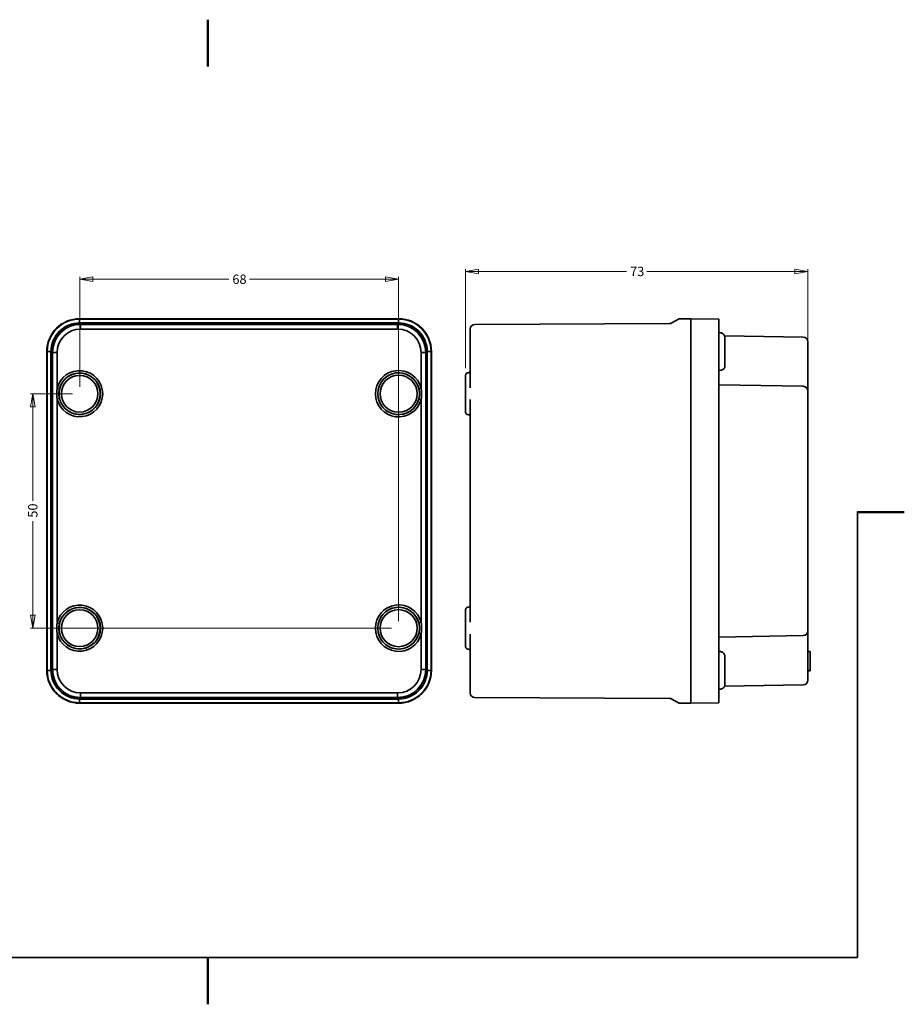
# Model space of a CAD drawing. Units: millimetres. Extents: x 0 to 297, y 0 to 210.
# Drawn here: x 108 to 297, y 0 to 210 of the extents above; entities that cross this region are included whole.
import ezdxf
from ezdxf.enums import TextEntityAlignment as Align

# ---------------------------------------------------------------- set-up
doc = ezdxf.new("R2010")
doc.units = ezdxf.units.MM
for name, color, linetype, lineweight in [('06 Lines(Standard_Lovato)', 174, 'Continuous', 35), ('Border_0', 7, 'Continuous', 50), ('Dimensions(Standard_Lovato)', 7, 'Continuous', 18), ('Symbols(Standard_Lovato)', 16, 'Continuous', 25), ('Visible Edges(Standard_Lovato)', 176, 'Continuous', 35), ('Visible Tangent Edges(Standard_Lovato)', 8, 'Continuous', 35)]:
    doc.layers.add(name, color=color, linetype=linetype, lineweight=lineweight)
doc.styles.add('Stile testo9', font='arial.ttf')
doc.styles.add('Testi_Lovato', font='arial.ttf')
doc.dimstyles.new('Quote_Lovato-Standard_Lovato', dxfattribs={"dimtxt": 2, "dimasz": 2.8, "dimexe": 0.5, "dimexo": 1.5, "dimgap": 0.762, "dimtad": 0, "dimrnd": 1e-08, "dimtxsty": 'Testi_Lovato', "dimblk": 'Filled-2', "dimcen": 0.09, "dimdle": 10, "dimclrd": 216, "dimclre": 216, "dimclrt": 5, "dimazin": 2, "dimtfac": 1, "dimtmove": 0, "dimatfit": 3, "dimldrblk": 'Filled-2', "dimfxl": 0, "dimtolj": 1, "dimlwd": 15, "dimlwe": 15, "dimarcsym": 0})

# ---------------------------------------------------------------- blocks, each defined once
blk = doc.blocks.new('Bordi Default Border')
at = {"layer": 'Border_0', "flags": 128}
for points in [[(148.5, 210), (148.5, 200)], [(297, 105), (287, 105)], [(148.5, 0), (148.5, 10)]]:
    blk.add_lwpolyline(points, dxfattribs=at)
blk = doc.blocks.new('Cartigli Lovato CATALOGO')
at = {"layer": '06 Lines(Standard_Lovato)'}
for p in [(263.8, 123.53), (73.96, 28.43)]:
    blk.add_line(p, (263.8, 28.43), dxfattribs=at)
at = {"layer": 'Symbols(Standard_Lovato)', "color": 5, "style": 'Stile testo9'}
blk.add_attdef('DESCRIPTION', text='', height=3.5, dxfattribs=at).set_placement((83.8, 38.43), align=Align.MIDDLE_LEFT)
blk.add_attdef('PART_NUMBER', text='', height=3.5, dxfattribs=at).set_placement((233.8, 38.43), align=Align.MIDDLE_CENTER)
blk = doc.blocks.new('Filled-2')
at = {"color": 0}
for p, q in [((0, 0), (-1, 0.179)), ((-1, 0.179), (-1, -0.179)), ((-1, 0), (0, 0)), ((-1, -0.179), (0, 0))]:
    blk.add_line(p, q, dxfattribs=at)
at = {"color": 0, "flags": 128}
blk.add_lwpolyline([(-1, -0.179), (0, 0)], dxfattribs=at)
at = {"color": 0}
blk.add_solid([(-1, -0.179), (0, 0), (-1, 0.179), (-1, -0.179)], dxfattribs=at)
blk = doc.blocks.new('*D24')
at = {"layer": 'Defpoints', "color": 0, "linetype": 'Continuous'}
for p in [(189.18, 154.64), (121.18, 130.22), (189.18, 80.22)]:
    blk.add_point(p, dxfattribs=at)
at = {"layer": 'Dimensions(Standard_Lovato)', "color": 216, "linetype": 'Continuous', "lineweight": 15}
for p, q in [((121.18, 131.72), (121.18, 155.14)), ((123.98, 154.64), (152.98, 154.64)), ((186.38, 154.64), (157.38, 154.64)), ((189.18, 81.72), (189.18, 155.14))]:
    blk.add_line(p, q, dxfattribs=at)
at = {"layer": 'Dimensions(Standard_Lovato)', "color": 216, "linetype": 'Continuous', "lineweight": 15, "xscale": 2.799999952316284, "yscale": 2.799999952316284, "zscale": 2.799999952316284, "rotation": 180}
blk.add_blockref('Filled-2', (121.18, 154.64), dxfattribs=at)
at = {"layer": 'Dimensions(Standard_Lovato)', "color": 216, "linetype": 'Continuous', "lineweight": 15, "xscale": 2.799999952316284, "yscale": 2.799999952316284, "zscale": 2.799999952316284}
blk.add_blockref('Filled-2', (189.18, 154.64), dxfattribs=at)
at = {"layer": 'Dimensions(Standard_Lovato)', "color": 5, "linetype": 'Continuous', "lineweight": 18, "insert": (153.74, 154.64), "char_height": 2, "attachment_point": 4, "style": 'Testi_Lovato'}
blk.add_mtext('\\A1;68', dxfattribs=at)
blk = doc.blocks.new('*D25')
at = {"layer": 'Defpoints', "color": 0, "linetype": 'Continuous'}
for p in [(121.18, 130.22), (111.18, 80.22), (189.18, 80.22)]:
    blk.add_point(p, dxfattribs=at)
at = {"layer": 'Dimensions(Standard_Lovato)', "color": 216, "linetype": 'Continuous', "lineweight": 15}
for p, q in [((119.68, 130.22), (110.68, 130.22)), ((111.18, 127.42), (111.18, 107.41)), ((111.18, 83.02), (111.18, 103.03)), ((187.68, 80.22), (110.68, 80.22))]:
    blk.add_line(p, q, dxfattribs=at)
at = {"layer": 'Dimensions(Standard_Lovato)', "color": 216, "linetype": 'Continuous', "lineweight": 15, "xscale": 2.799999952316284, "yscale": 2.799999952316284, "zscale": 2.799999952316284}
for p, rotation in [((111.18, 130.22), 90), ((111.18, 80.22), 270)]:
    blk.add_blockref('Filled-2', p, dxfattribs=dict(at, rotation=rotation))
at = {"layer": 'Dimensions(Standard_Lovato)', "color": 5, "linetype": 'Continuous', "lineweight": 18, "insert": (111.18, 103.79), "char_height": 2, "attachment_point": 4, "rotation": 90, "style": 'Testi_Lovato'}
blk.add_mtext('\\A1;50', dxfattribs=at)
blk = doc.blocks.new('*D28')
at = {"layer": 'Defpoints', "color": 0, "linetype": 'Continuous'}
for p in [(276.45, 156.31), (203.45, 134.18), (276.45, 129.81)]:
    blk.add_point(p, dxfattribs=at)
at = {"layer": 'Dimensions(Standard_Lovato)', "color": 216, "linetype": 'Continuous', "lineweight": 15}
for p, q in [((203.45, 135.68), (203.45, 156.81)), ((206.25, 156.31), (237.77, 156.31)), ((273.65, 156.31), (242.14, 156.31)), ((276.45, 131.31), (276.45, 156.81))]:
    blk.add_line(p, q, dxfattribs=at)
at = {"layer": 'Dimensions(Standard_Lovato)', "color": 216, "linetype": 'Continuous', "lineweight": 15, "xscale": 2.799999952316284, "yscale": 2.799999952316284, "zscale": 2.799999952316284, "rotation": 180}
blk.add_blockref('Filled-2', (203.45, 156.31), dxfattribs=at)
at = {"layer": 'Dimensions(Standard_Lovato)', "color": 216, "linetype": 'Continuous', "lineweight": 15, "xscale": 2.799999952316284, "yscale": 2.799999952316284, "zscale": 2.799999952316284}
blk.add_blockref('Filled-2', (276.45, 156.31), dxfattribs=at)
at = {"layer": 'Dimensions(Standard_Lovato)', "color": 5, "linetype": 'Continuous', "lineweight": 18, "insert": (238.53, 156.31), "char_height": 2, "attachment_point": 4, "style": 'Testi_Lovato'}
blk.add_mtext('\\A1;73', dxfattribs=at)

msp = doc.modelspace()

# ---------------------------------------------------------------- linework, layer by layer
at = {"layer": 'Visible Edges(Standard_Lovato)'}
for p, q in [((121.177, 146.223), (189.177, 146.223)), ((121.177, 146.223), (189.177, 146.223)), ((205.448, 145.022), (246.942, 145.203)), ((247.437, 145.337), (248.838, 146.145)), ((249.085, 146.212), (251.453, 146.223)), ((251.453, 139.223), (251.453, 146.223)), ((257.453, 146.118), (251.453, 146.223)), ((251.453, 139.223), (251.453, 146.223)), ((257.453, 139.223), (257.453, 146.118)), ((204.453, 144.022), (204.453, 139.022)), ((257.453, 143.252), (257.84, 143.218)), ((258.674, 142.601), (275.47, 142.308)), ((258.753, 136.237), (258.753, 142.208)), ((276.453, 140.308), (276.453, 141.308)), ((114.177, 71.223), (114.177, 139.223)), ((114.177, 71.223), (114.177, 139.223)), ((196.177, 139.223), (196.177, 71.223)), ((196.177, 139.223), (196.177, 71.223)), ((204.453, 131.468), (204.453, 139.022)), ((251.453, 139.223), (251.453, 71.223)), ((251.453, 139.223), (251.453, 71.223)), ((257.453, 139.223), (257.453, 71.223)), ((276.453, 140.308), (276.453, 139.223)), ((276.453, 139.223), (276.453, 130.808)), ((203.909, 134.675), (203.996, 134.683)), ((257.84, 135.227), (257.453, 135.193)), ((203.453, 134.177), (203.453, 126.268)), ((257.453, 132.123), (275.47, 131.808)), ((276.453, 129.808), (276.453, 130.808)), ((204.453, 81.468), (204.453, 128.977)), ((276.453, 129.808), (276.453, 80.637)), ((203.909, 125.77), (203.996, 125.763)), ((203.453, 84.177), (203.453, 76.268)), ((203.909, 84.675), (203.996, 84.683)), ((276.453, 79.637), (276.453, 80.637)), ((204.453, 71.423), (204.453, 78.977)), ((257.453, 78.323), (275.47, 78.637)), ((276.453, 79.637), (276.453, 71.223)), ((203.909, 75.77), (203.996, 75.763)), ((257.453, 75.252), (257.84, 75.218)), ((258.753, 68.237), (258.753, 74.208)), ((276.853, 75.239), (276.453, 75.239)), ((276.853, 75.223), (276.453, 75.223)), ((276.853, 75.239), (276.853, 75.239)), ((276.953, 75.144), (276.953, 75.123)), ((276.953, 75.123), (276.953, 71.323)), ((204.453, 71.423), (204.453, 66.423)), ((251.453, 64.223), (251.453, 71.223)), ((251.453, 64.223), (251.453, 71.223)), ((257.453, 64.327), (257.453, 71.223)), ((276.453, 71.223), (276.453, 70.137)), ((276.853, 71.223), (276.453, 71.223)), ((276.853, 71.154), (276.453, 71.154)), ((276.453, 69.137), (276.453, 70.137)), ((276.953, 71.251), (276.953, 71.25)), ((257.84, 67.227), (257.453, 67.193)), ((258.674, 67.844), (275.47, 68.137)), ((246.942, 65.242), (205.448, 65.423)), ((247.437, 65.108), (248.838, 64.3)), ((189.177, 64.223), (121.177, 64.223)), ((189.177, 64.223), (121.177, 64.223)), ((249.085, 64.233), (251.453, 64.223)), ((257.453, 64.327), (251.453, 64.223))]:
    msp.add_line(p, q, dxfattribs=at)
for centre, radius, start, end in [((121.177, 139.223), 7, 90, 180), ((121.177, 139.223), 7, 90, 180), ((189.177, 139.223), 7, 0, 90), ((189.177, 139.223), 7, 0, 90), ((205.453, 144.022), 1, 90.25, 180), ((246.937, 146.203), 1, 270.25, 299.99682), ((249.088, 145.712), 0.5, 90.25, 120), ((275.453, 141.308), 1, 0, 89), ((203.953, 134.177), 0.5, 95, 180), ((203.953, 135.181), 0.5, 275, 0), ((275.453, 130.808), 1, 0, 89), ((203.953, 126.268), 0.5, 180, 265), ((203.953, 125.264), 0.5, 0, 85), ((203.953, 84.177), 0.5, 95, 180), ((203.953, 85.181), 0.5, 275, 0), ((275.453, 79.637), 1, 271, 0), ((203.953, 76.268), 0.5, 180, 265), ((203.953, 75.264), 0.5, 0, 85), ((276.853, 75.123), 0.1, 0, 90), ((121.177, 71.223), 7, 180, 270), ((121.177, 71.223), 7, 180, 270), ((189.177, 71.223), 7, 270, 0), ((189.177, 71.223), 7, 270, 0), ((276.853, 71.323), 0.1, 270, 0), ((275.453, 69.137), 1, 271, 0), ((205.453, 66.423), 1, 180, 269.75), ((246.937, 64.242), 1, 60.00318, 89.75), ((249.088, 64.733), 0.5, 240, 269.75)]:
    msp.add_arc(centre, radius, start, end, dxfattribs=at)
for points, knots in [([(257.84, 143.218), (257.946, 143.208), (258.051, 143.181), (258.156, 143.135), (258.165, 143.131), (258.173, 143.127)], [0, 0, 0, 0, 0.031841138, 0.031841138, 0.034533437, 0.034533437, 0.034533437, 0.034533437]), ([(258.753, 142.208), (258.753, 142.323), (258.733, 142.439), (258.695, 142.547), (258.657, 142.656), (258.599, 142.759), (258.527, 142.849), (258.456, 142.937), (258.368, 143.015), (258.271, 143.074), (258.175, 143.133), (258.068, 143.175), (257.959, 143.199), (257.919, 143.207), (257.88, 143.213), (257.84, 143.217)], [0, 0, 0, 0, 0.2317826, 0.2317826, 0.2317826, 0.4640296, 0.4640296, 0.4640296, 0.6937094, 0.6937094, 0.6937094, 0.9201644, 0.9201644, 0.9201644, 1, 1, 1, 1]), ([(257.84, 135.229), (257.95, 135.238), (258.061, 135.267), (258.162, 135.313), (258.263, 135.359), (258.358, 135.423), (258.438, 135.499), (258.519, 135.576), (258.587, 135.668), (258.638, 135.767), (258.69, 135.867), (258.726, 135.977), (258.742, 136.089), (258.749, 136.138), (258.753, 136.188), (258.753, 136.237)], [0, 0, 0, 0, 0.2242154, 0.2242154, 0.2242154, 0.4482435, 0.4482435, 0.4482435, 0.6732941, 0.6732941, 0.6732941, 0.9009157, 0.9009157, 0.9009157, 1, 1, 1, 1]), ([(258.159, 135.312), (258.115, 135.292), (258.07, 135.275), (257.964, 135.244), (257.902, 135.233), (257.84, 135.227)], [0.115554976, 0.115554976, 0.115554976, 0.115554976, 0.129906571, 0.129906571, 0.148667262, 0.148667262, 0.148667262, 0.148667262]), ([(258.15, 135.308), (258.109, 135.29), (258.067, 135.274), (257.964, 135.244), (257.902, 135.233), (257.84, 135.227)], [0.116537027, 0.116537027, 0.116537027, 0.116537027, 0.129992279, 0.129992279, 0.14866646, 0.14866646, 0.14866646, 0.14866646]), ([(257.84, 75.218), (257.946, 75.208), (258.051, 75.181), (258.156, 75.135), (258.165, 75.131), (258.173, 75.127)], [0, 0, 0, 0, 0.031841138, 0.031841138, 0.034533437, 0.034533437, 0.034533437, 0.034533437]), ([(258.753, 74.208), (258.753, 74.323), (258.733, 74.439), (258.695, 74.547), (258.657, 74.656), (258.599, 74.759), (258.527, 74.849), (258.456, 74.937), (258.368, 75.015), (258.271, 75.074), (258.175, 75.133), (258.068, 75.175), (257.959, 75.199), (257.919, 75.207), (257.88, 75.213), (257.84, 75.217)], [0, 0, 0, 0, 0.2317826, 0.2317826, 0.2317826, 0.4640296, 0.4640296, 0.4640296, 0.6937094, 0.6937094, 0.6937094, 0.9201644, 0.9201644, 0.9201644, 1, 1, 1, 1]), ([(276.853, 75.246), (276.863, 75.246), (276.873, 75.244), (276.893, 75.238), (276.903, 75.233), (276.92, 75.22), (276.928, 75.212), (276.94, 75.194), (276.945, 75.184), (276.95, 75.169), (276.951, 75.164), (276.952, 75.156), (276.952, 75.154), (276.952, 75.15), (276.952, 75.149), (276.953, 75.147), (276.953, 75.146), (276.953, 75.145), (276.953, 75.145), (276.953, 75.144), (276.953, 75.144), (276.953, 75.143), (276.953, 75.144), (276.953, 75.144)], [0, 0, 0, 0, 0.003112909, 0.003112909, 0.006301955, 0.006301955, 0.009527154, 0.009527154, 0.012816196, 0.012816196, 0.014312161, 0.014312161, 0.015074757, 0.015074757, 0.015457945, 0.015457945, 0.015649782, 0.015649782, 0.015745733, 0.015745733, 0.015817696, 0.015817696, 0.016146339, 0.016146339, 0.016146339, 0.016146339]), ([(276.953, 71.25), (276.953, 71.25), (276.953, 71.25), (276.953, 71.25), (276.953, 71.25), (276.953, 71.25), (276.953, 71.249), (276.953, 71.249), (276.953, 71.249), (276.953, 71.248), (276.953, 71.247), (276.952, 71.246), (276.952, 71.245), (276.952, 71.241), (276.952, 71.239), (276.95, 71.224), (276.946, 71.211), (276.932, 71.188), (276.923, 71.178), (276.902, 71.161), (276.89, 71.155), (276.869, 71.15), (276.861, 71.149), (276.853, 71.149)], [0, 0, 0, 0, 0.000010278, 0.000010278, 0.000030833, 0.000030833, 0.000071943, 0.000071943, 0.000154158, 0.000154158, 0.000318548, 0.000318548, 0.000647021, 0.000647021, 0.001301503, 0.001301503, 0.005281462, 0.005281462, 0.009263441, 0.009263441, 0.013247515, 0.013247515, 0.015707288, 0.015707288, 0.015707288, 0.015707288]), ([(276.953, 71.323), (276.953, 71.282), (276.953, 71.258), (276.953, 71.252), (276.953, 71.252), (276.953, 71.251), (276.953, 71.251)], [0.500506038, 0.500506038, 0.500506038, 0.500506038, 0.535488132, 0.535488132, 0.535488132, 0.536651615, 0.536651615, 0.536651615, 0.536651615]), ([(257.84, 67.229), (257.95, 67.238), (258.061, 67.267), (258.162, 67.313), (258.263, 67.359), (258.358, 67.423), (258.438, 67.499), (258.519, 67.576), (258.587, 67.668), (258.638, 67.767), (258.69, 67.867), (258.726, 67.977), (258.742, 68.089), (258.749, 68.138), (258.753, 68.188), (258.753, 68.237)], [0, 0, 0, 0, 0.2242154, 0.2242154, 0.2242154, 0.4482435, 0.4482435, 0.4482435, 0.6732941, 0.6732941, 0.6732941, 0.9009157, 0.9009157, 0.9009157, 1, 1, 1, 1]), ([(258.159, 67.312), (258.115, 67.292), (258.07, 67.275), (257.964, 67.244), (257.902, 67.233), (257.84, 67.227)], [0.115554976, 0.115554976, 0.115554976, 0.115554976, 0.129906571, 0.129906571, 0.148667262, 0.148667262, 0.148667262, 0.148667262]), ([(258.15, 67.308), (258.109, 67.29), (258.067, 67.274), (257.964, 67.244), (257.902, 67.233), (257.84, 67.227)], [0.116537027, 0.116537027, 0.116537027, 0.116537027, 0.129992279, 0.129992279, 0.14866646, 0.14866646, 0.14866646, 0.14866646])]:
    msp.add_open_spline(points, degree=3, knots=knots, dxfattribs=at)
at = {"layer": 'Visible Tangent Edges(Standard_Lovato)'}
for p, q in [((121.177, 146.212), (121.177, 146.223)), ((121.177, 146.212), (189.177, 146.212)), ((121.177, 146.212), (121.177, 146.145)), ((189.177, 146.145), (121.177, 146.145)), ((121.177, 145.337), (121.177, 146.145)), ((121.197, 145.337), (189.158, 145.337)), ((121.197, 145.203), (121.197, 145.337)), ((189.158, 145.203), (121.197, 145.203)), ((121.197, 145.203), (121.378, 145.022)), ((121.378, 145.022), (188.977, 145.022)), ((121.378, 145.022), (121.378, 144.022)), ((188.977, 145.022), (189.158, 145.203)), ((188.977, 145.022), (188.977, 144.022)), ((189.158, 145.203), (189.158, 145.337)), ((189.177, 146.212), (189.177, 146.223)), ((189.177, 146.212), (189.177, 146.145)), ((189.177, 145.337), (189.177, 146.145)), ((188.977, 144.022), (121.378, 144.022)), ((114.188, 139.223), (114.177, 139.223)), ((114.188, 71.223), (114.188, 139.223)), ((114.255, 139.223), (114.188, 139.223)), ((115.063, 139.223), (114.255, 139.223)), ((114.255, 139.223), (114.255, 71.223)), ((115.063, 71.242), (115.063, 139.203)), ((115.197, 139.203), (115.063, 139.203)), ((115.378, 139.022), (115.197, 139.203)), ((115.197, 139.203), (115.197, 71.242)), ((115.378, 71.423), (115.378, 139.022)), ((115.378, 139.022), (116.378, 139.022)), ((116.378, 139.022), (116.378, 131.304)), ((193.977, 131.468), (193.977, 139.022)), ((194.977, 139.022), (193.977, 139.022)), ((195.158, 139.203), (194.977, 139.022)), ((194.977, 139.022), (194.977, 71.423)), ((195.158, 71.242), (195.158, 139.203)), ((195.158, 139.203), (195.292, 139.203)), ((195.292, 139.223), (196.1, 139.223)), ((195.292, 139.203), (195.292, 71.242)), ((196.1, 71.223), (196.1, 139.223)), ((196.167, 139.223), (196.1, 139.223)), ((196.167, 139.223), (196.177, 139.223)), ((196.167, 139.223), (196.167, 71.223)), ((116.859, 131.196), (116.378, 131.304)), ((193.495, 131.343), (193.977, 131.468)), ((116.378, 129.141), (116.859, 129.25)), ((116.378, 129.141), (116.378, 81.304)), ((193.977, 128.977), (193.495, 129.103)), ((193.977, 81.468), (193.977, 128.977)), ((116.378, 81.304), (116.859, 81.196)), ((193.977, 81.468), (193.495, 81.343)), ((116.859, 79.25), (116.378, 79.141)), ((116.378, 79.141), (116.378, 71.423)), ((193.495, 79.103), (193.977, 78.977)), ((193.977, 71.423), (193.977, 78.977)), ((115.197, 71.242), (115.378, 71.423)), ((116.378, 71.423), (115.378, 71.423)), ((193.977, 71.423), (194.977, 71.423)), ((194.977, 71.423), (195.158, 71.242)), ((114.188, 71.223), (114.177, 71.223)), ((114.255, 71.223), (114.188, 71.223)), ((115.063, 71.223), (114.255, 71.223)), ((115.063, 71.242), (115.197, 71.242)), ((195.292, 71.242), (195.158, 71.242)), ((195.292, 71.223), (196.1, 71.223)), ((196.167, 71.223), (196.1, 71.223)), ((196.167, 71.223), (196.177, 71.223)), ((121.177, 65.108), (121.177, 64.3)), ((121.378, 65.423), (121.197, 65.242)), ((121.197, 65.242), (189.158, 65.242)), ((121.197, 65.108), (121.197, 65.242)), ((189.158, 65.108), (121.197, 65.108)), ((121.378, 66.423), (188.977, 66.423)), ((121.378, 66.423), (121.378, 65.423)), ((188.977, 65.423), (121.378, 65.423)), ((188.977, 66.423), (188.977, 65.423)), ((189.158, 65.242), (188.977, 65.423)), ((189.158, 65.108), (189.158, 65.242)), ((189.177, 65.108), (189.177, 64.3)), ((121.177, 64.3), (189.177, 64.3)), ((121.177, 64.3), (121.177, 64.233)), ((189.177, 64.233), (121.177, 64.233)), ((121.177, 64.233), (121.177, 64.223)), ((189.177, 64.3), (189.177, 64.233)), ((189.177, 64.233), (189.177, 64.223))]:
    msp.add_line(p, q, dxfattribs=at)
for centre, radius in [((121.177, 130.223), 4.397), ((189.177, 130.223), 4.452), ((121.177, 130.223), 3.904), ((189.177, 130.223), 3.954), ((121.177, 80.223), 4.397), ((121.177, 80.223), 3.904), ((189.177, 80.223), 4.452), ((189.177, 80.223), 3.954)]:
    msp.add_circle(centre, radius, dxfattribs=at)
for centre, radius, start, end in [((121.177, 139.223), 6.99, 90, 180), ((121.177, 139.223), 6.923, 90, 180), ((189.177, 139.223), 6.99, 0, 90), ((189.177, 139.223), 6.923, 0, 90), ((121.177, 130.223), 4.92, 192.69547, 167.30453), ((121.177, 130.223), 4.427, 192.69547, 167.30453), ((189.177, 130.223), 4.958, 14.54424, 345.45576), ((189.177, 130.223), 4.46, 14.54424, 345.45576), ((121.177, 80.223), 4.92, 192.69547, 167.30453), ((121.177, 80.223), 4.427, 192.69547, 167.30453), ((189.177, 80.223), 4.958, 14.54424, 345.45576), ((189.177, 80.223), 4.46, 14.54424, 345.45576), ((121.177, 71.223), 6.99, 180, 270), ((121.177, 71.223), 6.923, 180, 270), ((189.177, 71.223), 6.99, 270, 0), ((189.177, 71.223), 6.923, 270, 0)]:
    msp.add_arc(centre, radius, start, end, dxfattribs=at)
for centre, major_axis, ratio, start_param, end_param in [((121.378, 139.022), (-4.243, 4.243), 0.9999873, 5.4977967, 7.068574), ((121.251, 138.283), (-2.72, 6.52), 0.9893155, 5.8917633, 5.8945669), ((121.177, 146.203), (0.003, -1), 0.004893, 5.7595796, 6.2788097), ((121.251, 139.15), (-2.337, 5.596), 0.9875515, 5.8919889, 5.8947925), ((188.977, 139.022), (4.243, 4.243), 0.9999873, 5.4977967, 7.068574), ((189.104, 138.283), (2.72, 6.52), 0.9893155, 0.3886184, 0.391422), ((189.104, 139.15), (2.337, 5.596), 0.9875515, 0.3883928, 0.3911964), ((189.177, 146.203), (-0.003, -1), 0.004893, 0.0043756, 0.5236057), ((121.378, 139.022), (-3.536, 3.536), 0.999981, 5.4977967, 7.068574), ((188.977, 139.022), (3.536, 3.536), 0.999981, 5.4977967, 7.068574), ((122.117, 139.15), (-6.52, 2.72), 0.9893155, 0.3886184, 0.391422), ((114.197, 139.223), (1, -0.003), 0.004893, 0.0043756, 0.5236057), ((121.251, 139.15), (-5.596, 2.337), 0.9875515, 0.3883928, 0.3911964), ((196.158, 139.223), (-1, -0.003), 0.004893, 5.7595796, 6.2788097), ((189.104, 139.15), (5.596, 2.337), 0.9875515, 5.8919889, 5.8947925), ((188.238, 139.15), (6.52, 2.72), 0.9893155, 5.8917633, 5.8945669), ((121.378, 71.423), (-4.243, -4.243), 0.9999873, 5.4977967, 7.068574), ((121.378, 71.423), (-3.536, -3.536), 0.999981, 5.4977967, 7.068574), ((188.977, 71.423), (3.536, -3.536), 0.999981, 5.4977967, 7.068574), ((188.977, 71.423), (4.243, -4.243), 0.9999873, 5.4977967, 7.068574), ((122.117, 71.296), (-6.52, -2.72), 0.9893155, 5.8917633, 5.8945669), ((114.197, 71.223), (1, 0.003), 0.004893, 5.7595796, 6.2788097), ((121.251, 71.296), (-5.596, -2.337), 0.9875515, 5.8919889, 5.8947925), ((189.104, 71.296), (5.596, -2.337), 0.9875515, 0.3883928, 0.3911964), ((196.158, 71.223), (-1, 0.003), 0.004893, 0.0043756, 0.5236057), ((188.238, 71.296), (6.52, -2.72), 0.9893155, 0.3886184, 0.391422), ((121.177, 64.242), (0.003, 1), 0.004893, 0.0043756, 0.5236057), ((121.251, 72.162), (-2.72, -6.52), 0.9893155, 0.3886184, 0.391422), ((121.251, 71.296), (-2.337, -5.596), 0.9875515, 0.3883928, 0.3911964), ((189.104, 71.296), (2.337, -5.596), 0.9875515, 5.8919889, 5.8947925), ((189.104, 72.162), (2.72, -6.52), 0.9893155, 5.8917633, 5.8945669), ((189.177, 64.242), (-0.003, 1), 0.004893, 5.7595796, 6.2788097)]:
    msp.add_ellipse(centre, major_axis=major_axis, ratio=ratio, start_param=start_param, end_param=end_param, dxfattribs=at)
for points, knots in [([(115.063, 139.223), (115.068, 140.836), (115.734, 142.415), (117.989, 144.668), (119.564, 145.332), (121.177, 145.337)], [0, 0, 0, 0, 0.5, 0.5, 1, 1, 1, 1]), ([(121.18, 145.203), (119.601, 145.198), (118.059, 144.549), (115.853, 142.345), (115.202, 140.799), (115.197, 139.22)], [0, 0, 0, 0, 0.5, 0.5, 1, 1, 1, 1]), ([(195.158, 139.22), (195.153, 140.799), (194.504, 142.341), (192.3, 144.547), (190.754, 145.198), (189.175, 145.203)], [0, 0, 0, 0, 0.5, 0.5, 1, 1, 1, 1]), ([(189.177, 145.337), (190.791, 145.332), (192.37, 144.666), (194.623, 142.411), (195.287, 140.836), (195.292, 139.223)], [0, 0, 0, 0, 0.5, 0.5, 1, 1, 1, 1]), ([(116.378, 129.141), (116.303, 129.641), (116.28, 130.152), (116.31, 130.656), (116.323, 130.873), (116.346, 131.089), (116.378, 131.304)], [0, 0, 0, 0, 0.7004833, 0.7004833, 0.7004833, 1, 1, 1, 1]), ([(116.859, 131.196), (116.815, 131.004), (116.784, 130.809), (116.767, 130.614), (116.726, 130.159), (116.758, 129.694), (116.859, 129.25)], [0, 0, 0, 0, 0.2994824, 0.2994824, 0.2994824, 1, 1, 1, 1]), ([(193.495, 129.103), (193.609, 129.543), (193.657, 130.007), (193.632, 130.462), (193.616, 130.758), (193.569, 131.055), (193.495, 131.343)], [0, 0, 0, 0, 0.6064306, 0.6064306, 0.6064306, 1, 1, 1, 1]), ([(193.977, 131.468), (194.033, 131.144), (194.067, 130.816), (194.078, 130.488), (194.097, 129.983), (194.063, 129.475), (193.977, 128.977)], [0, 0, 0, 0, 0.3936006, 0.3936006, 0.3936006, 1, 1, 1, 1]), ([(116.378, 79.141), (116.346, 79.356), (116.323, 79.572), (116.31, 79.789), (116.28, 80.294), (116.303, 80.804), (116.378, 81.304)], [0, 0, 0, 0, 0.2995167, 0.2995167, 0.2995167, 1, 1, 1, 1]), ([(116.859, 81.196), (116.758, 80.751), (116.726, 80.286), (116.767, 79.831), (116.784, 79.637), (116.815, 79.441), (116.859, 79.25)], [0, 0, 0, 0, 0.7005176, 0.7005176, 0.7005176, 1, 1, 1, 1]), ([(193.495, 79.103), (193.569, 79.39), (193.616, 79.687), (193.632, 79.983), (193.657, 80.439), (193.609, 80.902), (193.495, 81.343)], [0, 0, 0, 0, 0.3935694, 0.3935694, 0.3935694, 1, 1, 1, 1]), ([(193.977, 81.468), (194.063, 80.971), (194.097, 80.462), (194.078, 79.958), (194.067, 79.629), (194.033, 79.301), (193.977, 78.977)], [0, 0, 0, 0, 0.6063994, 0.6063994, 0.6063994, 1, 1, 1, 1]), ([(121.177, 65.108), (119.564, 65.114), (117.985, 65.779), (115.732, 68.034), (115.068, 69.609), (115.063, 71.223)], [0, 0, 0, 0, 0.5, 0.5, 1, 1, 1, 1]), ([(115.197, 71.225), (115.202, 69.646), (115.851, 68.104), (118.055, 65.898), (119.601, 65.247), (121.18, 65.242)], [0, 0, 0, 0, 0.5, 0.5, 1, 1, 1, 1]), ([(189.175, 65.242), (190.754, 65.247), (192.296, 65.896), (194.502, 68.101), (195.153, 69.646), (195.158, 71.225)], [0, 0, 0, 0, 0.5, 0.5, 1, 1, 1, 1]), ([(195.292, 71.223), (195.287, 69.609), (194.621, 68.03), (192.366, 65.777), (190.791, 65.114), (189.177, 65.108)], [0, 0, 0, 0, 0.5, 0.5, 1, 1, 1, 1])]:
    msp.add_open_spline(points, degree=3, knots=knots, dxfattribs=at)

# ---------------------------------------------------------------- block references
for name, p in [('Bordi Default Border', (0, 0)), ('Cartigli Lovato CATALOGO', (23.204, -18.432))]:
    msp.add_blockref(name, p)

# ---------------------------------------------------------------- dimensions: what is measured, and where the dimension line sits
at = {"layer": 'Dimensions(Standard_Lovato)', "color": 216, "linetype": 'Continuous', "lineweight": 18}
for base, p1, p2, angle, picture, middle in [((276.453, 156.308), (203.453, 134.177), (276.453, 129.808), 180, '*D28', (239.953, 156.308)), ((189.177, 154.636), (121.177, 130.223), (189.177, 80.223), 180, '*D24', (155.177, 154.636)), ((111.177, 80.223), (121.177, 130.223), (189.177, 80.223), 90, '*D25', (111.177, 105.223))]:
    dim = msp.add_linear_dim(base=base, p1=p1, p2=p2, angle=angle, dimstyle='Quote_Lovato-Standard_Lovato', override={"dimgap": 0.762, "dimdec": 2, "dimtol": 0, "dimlim": 0, "dimtp": 0, "dimtm": 0, "dimtdec": 2, "dimtofl": 0, "dimatfit": 1}, dxfattribs=at)
    dim.commit()
    dim.dimension.update_dxf_attribs({"geometry": picture, "text_midpoint": middle, "dimtype": 160})

doc.saveas('drawing.dxf')
